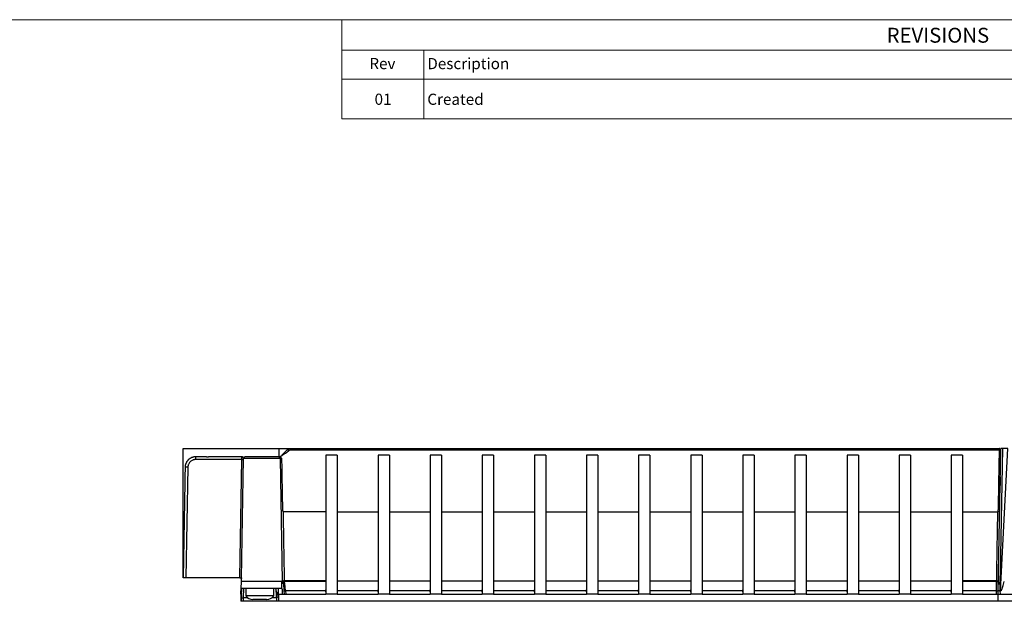
# Model space of a CAD drawing. Units: millimetres. Extents: x 17 to 584, y 10 to 410.
# Drawn here: x 370 to 510, y 328 to 410 of the extents above; entities that cross this region are included whole.
import ezdxf

# ---------------------------------------------------------------- set-up
doc = ezdxf.new("R2010")
doc.units = ezdxf.units.MM
doc.linetypes.add('SLD-Solid', pattern=[0])
doc.styles.add('SLDTEXTSTYLE1', font='GOTHIC.TTF', dxfattribs={"width": 0.913})

# ---------------------------------------------------------------- blocks, each defined once
blk = doc.blocks.new('SW_TABLEANNOTATION_0')
at = {"color": 0, "linetype": 'SLD-Solid', "lineweight": 18}
for p, q in [((0, 0), (0, -4.35)), ((0, 0), (11.62, 0)), ((0, 0), (0, -14.09)), ((168.51, 0), (0, 0)), ((11.62, 0), (114.67, 0)), ((114.67, 0), (131.39, 0)), ((131.39, 0), (147.5, 0)), ((147.5, 0), (168.51, 0)), ((168.51, 0), (168.51, -4.35)), ((168.51, -14.09), (168.51, 0)), ((0, -4.35), (0, -8.47)), ((0, -4.35), (11.62, -4.35)), ((11.62, -4.35), (11.62, -8.47)), ((11.62, -4.35), (114.67, -4.35)), ((114.67, -4.35), (114.67, -8.47)), ((114.67, -4.35), (131.39, -4.35)), ((131.39, -4.35), (131.39, -8.47)), ((131.39, -4.35), (147.5, -4.35)), ((147.5, -4.35), (147.5, -8.47)), ((147.5, -4.35), (168.51, -4.35)), ((168.51, -4.35), (168.51, -8.47)), ((0, -8.47), (11.62, -8.47)), ((11.62, -8.47), (114.67, -8.47)), ((11.62, -8.47), (11.62, -14.09)), ((114.67, -8.47), (131.39, -8.47)), ((114.67, -8.47), (114.67, -14.09)), ((131.39, -8.47), (147.5, -8.47)), ((131.39, -8.47), (131.39, -14.09)), ((147.5, -8.47), (168.51, -8.47)), ((147.5, -8.47), (147.5, -14.09)), ((168.51, -8.47), (168.51, -14.09)), ((0, -14.09), (11.62, -14.09)), ((0, -14.09), (168.51, -14.09)), ((11.62, -14.09), (114.67, -14.09)), ((114.67, -14.09), (131.39, -14.09)), ((131.39, -14.09), (147.5, -14.09)), ((147.5, -14.09), (168.51, -14.09))]:
    blk.add_line(p, q, dxfattribs=at)
at = {"color": 0, "linetype": 'SLD-Solid', "lineweight": 18, "attachment_point": 1, "style": 'SLDTEXTSTYLE1'}
for s, insert, char_height in [('REVISIONS', (77.34, -1.15), 2.117), ('Rev', (3.89, -5.44), 1.587), ('Description', (12.12, -5.44), 1.5875), ('Designer', (118.57, -5.44), 1.587), ('Approved', (134.21, -5.44), 1.587), ('Date', (155.45, -5.44), 1.587), ('01', (4.63, -10.51), 1.587), ('Created', (12.12, -10.51), 1.587), ('2021-06-30', (152.61, -10.51), 1.587)]:
    blk.add_mtext(s, dxfattribs=dict(at, insert=insert, char_height=char_height))

msp = doc.modelspace()

# ---------------------------------------------------------------- linework, layer by layer
at = {"color": 7, "linetype": 'SLD-Solid', "lineweight": 18}
msp.add_line((25.0788, 410.2148), (584.0788, 410.2148), dxfattribs=at)
at = {"color": 7, "linetype": 'SLD-Solid', "lineweight": 25}
for p, q in [((392.9907, 330.9594), (392.9907, 349.3094)), ((392.9907, 349.3094), (406.625, 349.3094)), ((406.6258, 348.1294), (406.625, 349.3094)), ((406.625, 349.3094), (408.1778, 349.3094)), ((406.9079, 348.2465), (406.7907, 348.1294)), ((408.1778, 349.3094), (408.1778, 349.0637)), ((408.1778, 349.3094), (508.9568, 349.3094)), ((508.9249, 349.0648), (408.1778, 349.0637)), ((413.2907, 348.3574), (413.2907, 328.6094)), ((414.8907, 348.3574), (413.2907, 348.3574)), ((414.8907, 348.3574), (414.8907, 328.6094)), ((420.6907, 348.3574), (420.6907, 328.6094)), ((422.2907, 348.3574), (420.6907, 348.3574)), ((422.2907, 348.3574), (422.2907, 328.6094)), ((429.6907, 348.3574), (428.0907, 348.3574)), ((428.0907, 348.3574), (428.0907, 328.6094)), ((429.6907, 348.3574), (429.6907, 328.6094)), ((435.4907, 348.3574), (435.4907, 328.6094)), ((437.0907, 348.3574), (435.4907, 348.3574)), ((437.0907, 348.3574), (437.0907, 328.6094)), ((442.8907, 348.3574), (442.8907, 328.6094)), ((444.4907, 348.3574), (442.8907, 348.3574)), ((444.4907, 348.3574), (444.4907, 328.6094)), ((450.2907, 348.3574), (450.2907, 328.6094)), ((451.8907, 348.3574), (450.2907, 348.3574)), ((451.8907, 348.3574), (451.8907, 328.6094)), ((459.2907, 348.3574), (457.6907, 348.3574)), ((457.6907, 348.3574), (457.6907, 328.6094)), ((459.2907, 348.3574), (459.2907, 328.6094)), ((465.0907, 348.3574), (465.0907, 328.6094)), ((466.6907, 348.3574), (465.0907, 348.3574)), ((466.6907, 348.3574), (466.6907, 328.6094)), ((472.4907, 348.3574), (472.4907, 328.6094)), ((474.0907, 348.3574), (472.4907, 348.3574)), ((474.0907, 348.3574), (474.0907, 328.6094)), ((479.8907, 348.3574), (479.8907, 328.6094)), ((481.4907, 348.3574), (479.8907, 348.3574)), ((481.4907, 348.3574), (481.4907, 328.6094)), ((487.2907, 348.3574), (487.2907, 328.6094)), ((488.8907, 348.3574), (487.2907, 348.3574)), ((488.8907, 348.3574), (488.8907, 328.6094)), ((496.2907, 348.3574), (494.6907, 348.3574)), ((494.6907, 348.3574), (494.6907, 328.6094)), ((496.2907, 348.3574), (496.2907, 328.6094)), ((502.0907, 348.3574), (502.0907, 328.6094)), ((503.6907, 348.3574), (502.0907, 348.3574)), ((503.6907, 348.3574), (503.6907, 328.6094)), ((508.7507, 329.1094), (509.1033, 349.3094)), ((509.3533, 349.3094), (509.0007, 329.1094)), ((509.0714, 329.1094), (510.1301, 349.3094)), ((509.3533, 349.3094), (509.1033, 349.3094)), ((510.1301, 349.3094), (509.3533, 349.3094)), ((401.3383, 347.7363), (394.7811, 347.7363)), ((401.347, 348.1294), (396.6137, 348.1294)), ((401.0455, 330.9594), (401.3383, 347.7363)), ((401.2907, 330.828), (401.5884, 347.8837)), ((401.5177, 348.1294), (401.4394, 348.1294)), ((406.813, 347.8837), (401.5884, 347.8837)), ((406.563, 348.1294), (401.8384, 348.1294)), ((406.6258, 348.1294), (406.7907, 348.1294)), ((407.118, 330.4094), (406.813, 347.8837)), ((393.6812, 346.6555), (393.4072, 330.9594)), ((393.2472, 344.4761), (393.0112, 330.9594)), ((509.0057, 345.3094), (509.0335, 345.3094)), ((509.0057, 345.3094), (509.0057, 344.0343)), ((413.2907, 340.2975), (407.1953, 340.2975)), ((414.8907, 340.2975), (420.6907, 340.2975)), ((422.2907, 340.2975), (428.0907, 340.2975)), ((429.6907, 340.2975), (435.4907, 340.2975)), ((437.0907, 340.2975), (442.8907, 340.2975)), ((444.4907, 340.2975), (450.2907, 340.2975)), ((451.8907, 340.2975), (457.6907, 340.2975)), ((459.2907, 340.2975), (465.0907, 340.2975)), ((466.6907, 340.2975), (472.4907, 340.2975)), ((474.0907, 340.2975), (479.8907, 340.2975)), ((481.4907, 340.2975), (487.2907, 340.2975)), ((488.8907, 340.2975), (494.6907, 340.2975)), ((496.2907, 340.2975), (502.0907, 340.2975)), ((503.6907, 340.2975), (508.6962, 340.2975)), ((393.0112, 330.9594), (392.9907, 330.9594)), ((393.4072, 330.9594), (393.0112, 330.9594)), ((401.0455, 330.9594), (393.4072, 330.9594)), ((401.0455, 330.9594), (401.2907, 330.9594)), ((401.237, 329.4094), (401.2894, 330.4094)), ((401.2894, 330.4094), (401.2907, 330.4094)), ((401.2907, 330.9594), (401.2907, 330.828)), ((401.2907, 330.4094), (401.2907, 330.828)), ((407.118, 330.4094), (401.2907, 330.4094)), ((407.0462, 329.4094), (407.0104, 330.4094)), ((407.144, 330.4094), (407.118, 330.4094)), ((407.2587, 330.1737), (407.3145, 329.1094)), ((413.2907, 330.5112), (407.3645, 330.5112)), ((407.3679, 330.4118), (407.3711, 330.2277)), ((413.2907, 330.4118), (407.3679, 330.4118)), ((407.5648, 329.1094), (407.4295, 330.1564)), ((420.6907, 330.4638), (414.8907, 330.4638)), ((428.0907, 330.4638), (422.2907, 330.4638)), ((435.4907, 330.4638), (429.6907, 330.4638)), ((442.8907, 330.4638), (437.0907, 330.4638)), ((450.2907, 330.4638), (444.4907, 330.4638)), ((457.6907, 330.4638), (451.8907, 330.4638)), ((465.0907, 330.4638), (459.2907, 330.4638)), ((472.4907, 330.4638), (466.6907, 330.4638)), ((479.8907, 330.4638), (474.0907, 330.4638)), ((487.2907, 330.4638), (481.4907, 330.4638)), ((494.6907, 330.4638), (488.8907, 330.4638)), ((502.0907, 330.4638), (496.2907, 330.4638)), ((508.5269, 330.5112), (503.6907, 330.5112)), ((508.5235, 330.4118), (503.6907, 330.4118)), ((508.5007, 329.1094), (508.5235, 330.4118)), ((508.7666, 331.2394), (508.7666, 330.0184)), ((508.7666, 331.2394), (508.7879, 331.2394)), ((401.1926, 328.6094), (401.1926, 327.6094)), ((401.1926, 328.6094), (401.2305, 328.6094)), ((401.1951, 328.6094), (401.237, 329.4094)), ((407.0462, 329.4094), (401.237, 329.4094)), ((401.8907, 329.4094), (401.8907, 328.376)), ((405.8907, 328.376), (405.8907, 329.4094)), ((406.2506, 328.5528), (406.207, 329.1768)), ((406.5462, 328.6038), (406.4967, 328.6038)), ((406.4967, 328.6038), (406.4998, 328.5593)), ((406.5244, 328.5594), (406.5462, 328.6038)), ((406.5462, 328.6038), (406.5502, 328.6094)), ((406.5589, 328.6094), (406.5589, 327.6094)), ((406.5589, 328.6094), (413.2907, 328.6094)), ((407.3145, 329.1094), (407.3407, 328.6094)), ((407.5648, 329.1094), (407.5906, 328.6094)), ((413.2882, 329.1094), (407.5648, 329.1094)), ((413.2882, 329.1094), (413.2907, 329.2526)), ((413.2907, 328.9661), (413.2882, 329.1094)), ((413.2882, 329.1094), (413.2882, 329.1094)), ((414.8907, 328.6094), (413.2907, 328.6094)), ((414.8907, 329.2526), (414.8932, 329.1094)), ((414.8932, 329.1094), (414.8907, 328.9661)), ((414.8907, 328.6094), (420.6907, 328.6094)), ((414.8932, 329.1094), (414.8932, 329.1094)), ((420.6882, 329.1094), (414.8932, 329.1094)), ((420.6882, 329.1094), (420.6907, 329.2526)), ((420.6882, 329.1094), (420.6882, 329.1094)), ((420.6907, 328.9661), (420.6882, 329.1094)), ((422.2907, 328.6094), (420.6907, 328.6094)), ((422.2907, 329.2526), (422.2932, 329.1094)), ((422.2932, 329.1094), (422.2907, 328.9661)), ((422.2907, 328.6094), (428.0907, 328.6094)), ((422.2932, 329.1094), (422.2932, 329.1094)), ((428.0882, 329.1094), (422.2932, 329.1094)), ((428.0882, 329.1094), (428.0907, 329.2526)), ((428.0882, 329.1094), (428.0882, 329.1094)), ((428.0907, 328.9661), (428.0882, 329.1094)), ((429.6907, 328.6094), (428.0907, 328.6094)), ((429.6907, 329.2526), (429.6932, 329.1094)), ((429.6932, 329.1094), (429.6907, 328.9661)), ((429.6907, 328.6094), (435.4907, 328.6094)), ((429.6932, 329.1094), (429.6932, 329.1094)), ((435.4882, 329.1094), (429.6932, 329.1094)), ((435.4882, 329.1094), (435.4907, 329.2526)), ((435.4882, 329.1094), (435.4882, 329.1094)), ((435.4907, 328.9661), (435.4882, 329.1094)), ((437.0907, 328.6094), (435.4907, 328.6094)), ((437.0907, 329.2526), (437.0932, 329.1094)), ((437.0932, 329.1094), (437.0907, 328.9661)), ((437.0907, 328.6094), (442.8907, 328.6094)), ((437.0932, 329.1094), (437.0932, 329.1094)), ((442.8882, 329.1094), (437.0932, 329.1094)), ((442.8882, 329.1094), (442.8907, 329.2526)), ((442.8882, 329.1094), (442.8882, 329.1094)), ((442.8907, 328.9661), (442.8882, 329.1094)), ((444.4907, 328.6094), (442.8907, 328.6094)), ((444.4907, 329.2526), (444.4932, 329.1094)), ((444.4932, 329.1094), (444.4907, 328.9661)), ((444.4907, 328.6094), (450.2907, 328.6094)), ((444.4932, 329.1094), (444.4932, 329.1094)), ((450.2882, 329.1094), (444.4932, 329.1094)), ((450.2882, 329.1094), (450.2907, 329.2526)), ((450.2882, 329.1094), (450.2882, 329.1094)), ((450.2907, 328.9661), (450.2882, 329.1094)), ((451.8907, 328.6094), (450.2907, 328.6094)), ((451.8907, 329.2526), (451.8932, 329.1094)), ((451.8932, 329.1094), (451.8907, 328.9661)), ((451.8907, 328.6094), (457.6907, 328.6094)), ((451.8932, 329.1094), (451.8932, 329.1094)), ((457.6882, 329.1094), (451.8932, 329.1094)), ((457.6882, 329.1094), (457.6907, 329.2526)), ((457.6882, 329.1094), (457.6882, 329.1094)), ((457.6907, 328.9661), (457.6882, 329.1094)), ((459.2907, 328.6094), (457.6907, 328.6094)), ((459.2907, 329.2526), (459.2932, 329.1094)), ((459.2932, 329.1094), (459.2907, 328.9661)), ((459.2907, 328.6094), (465.0907, 328.6094)), ((459.2932, 329.1094), (459.2932, 329.1094)), ((465.0882, 329.1094), (459.2932, 329.1094)), ((465.0882, 329.1094), (465.0907, 329.2526)), ((465.0882, 329.1094), (465.0882, 329.1094)), ((465.0907, 328.9661), (465.0882, 329.1094)), ((466.6907, 328.6094), (465.0907, 328.6094)), ((466.6907, 329.2526), (466.6932, 329.1094)), ((466.6932, 329.1094), (466.6907, 328.9661)), ((466.6907, 328.6094), (472.4907, 328.6094)), ((466.6932, 329.1094), (466.6932, 329.1094)), ((472.4882, 329.1094), (466.6932, 329.1094)), ((472.4882, 329.1094), (472.4907, 329.2526)), ((472.4882, 329.1094), (472.4882, 329.1094)), ((472.4907, 328.9661), (472.4882, 329.1094)), ((474.0907, 328.6094), (472.4907, 328.6094)), ((474.0907, 329.2526), (474.0932, 329.1094)), ((474.0932, 329.1094), (474.0907, 328.9661)), ((474.0907, 328.6094), (479.8907, 328.6094)), ((474.0932, 329.1094), (474.0932, 329.1094)), ((479.8882, 329.1094), (474.0932, 329.1094)), ((479.8882, 329.1094), (479.8907, 329.2526)), ((479.8882, 329.1094), (479.8882, 329.1094)), ((479.8907, 328.9661), (479.8882, 329.1094)), ((481.4907, 328.6094), (479.8907, 328.6094)), ((481.4907, 329.2526), (481.4932, 329.1094)), ((481.4932, 329.1094), (481.4907, 328.9661)), ((481.4907, 328.6094), (487.2907, 328.6094)), ((481.4932, 329.1094), (481.4932, 329.1094)), ((487.2882, 329.1094), (481.4932, 329.1094)), ((487.2882, 329.1094), (487.2907, 329.2526)), ((487.2882, 329.1094), (487.2882, 329.1094)), ((487.2907, 328.9661), (487.2882, 329.1094)), ((488.8907, 328.6094), (487.2907, 328.6094)), ((488.8907, 329.2526), (488.8932, 329.1094)), ((488.8932, 329.1094), (488.8907, 328.9661)), ((488.8907, 328.6094), (494.6907, 328.6094)), ((488.8932, 329.1094), (488.8932, 329.1094)), ((494.6882, 329.1094), (488.8932, 329.1094)), ((494.6882, 329.1094), (494.6907, 329.2526)), ((494.6882, 329.1094), (494.6882, 329.1094)), ((494.6907, 328.9661), (494.6882, 329.1094)), ((496.2907, 328.6094), (494.6907, 328.6094)), ((496.2907, 329.2526), (496.2932, 329.1094)), ((496.2932, 329.1094), (496.2907, 328.9661)), ((496.2907, 328.6094), (502.0907, 328.6094)), ((496.2932, 329.1094), (496.2932, 329.1094)), ((502.0882, 329.1094), (496.2932, 329.1094)), ((502.0882, 329.1094), (502.0907, 329.2526)), ((502.0882, 329.1094), (502.0882, 329.1094)), ((502.0907, 328.9661), (502.0882, 329.1094)), ((503.6907, 328.6094), (502.0907, 328.6094)), ((503.6907, 329.2526), (503.6932, 329.1094)), ((503.6932, 329.1094), (503.6907, 328.9661)), ((503.6907, 328.6094), (508.5797, 328.6094)), ((508.5007, 329.1094), (503.6932, 329.1094)), ((503.6932, 329.1094), (503.6932, 329.1094)), ((508.5007, 329.1094), (508.7507, 329.1094)), ((508.5095, 328.6094), (508.5007, 329.1094)), ((508.5797, 328.6094), (508.7493, 328.6094)), ((508.7493, 328.6094), (508.7507, 329.1094)), ((508.7493, 327.6094), (508.7493, 328.6094)), ((508.7493, 328.6094), (512.8876, 328.6094)), ((509.0007, 329.1094), (508.7507, 329.1094)), ((509.0714, 329.1094), (509.0007, 329.1094)), ((509.0007, 329.1094), (509.0094, 328.6094)), ((401.2482, 327.6094), (401.1926, 327.6094)), ((401.2482, 328.2785), (401.2482, 327.6094)), ((401.2896, 328.388), (401.2716, 328.1519)), ((401.2716, 328.1519), (401.2748, 328.1473)), ((401.5219, 328.1434), (401.5271, 328.1743)), ((401.5271, 328.1743), (402.0792, 328.1743)), ((401.5271, 328.1743), (401.5271, 327.6094)), ((406.2771, 327.6094), (401.5271, 327.6094)), ((405.8907, 328.376), (401.8907, 328.376)), ((403.0772, 327.8594), (402.9257, 327.8594)), ((403.9336, 327.8594), (403.0772, 327.8594)), ((404.747, 327.8594), (403.9336, 327.8594)), ((404.8557, 327.8594), (404.747, 327.8594)), ((405.7022, 328.1743), (406.2771, 328.1743)), ((406.2781, 328.1602), (406.2506, 328.5528)), ((406.2771, 328.1743), (406.2771, 327.6094)), ((406.5244, 328.5594), (406.5001, 328.5594)), ((406.5001, 328.5594), (406.506, 328.4757)), ((406.5244, 328.5594), (406.506, 328.4757)), ((508.7493, 327.6094), (406.5589, 327.6094)), ((512.8884, 327.6094), (508.7493, 327.6094))]:
    msp.add_line(p, q, dxfattribs=at)
at = {"color": 8, "linetype": 'SLD-Solid', "lineweight": 25}
msp.add_line((407.0061, 330.1737), (407.2587, 330.1737), dxfattribs=at)
at = {"color": 7, "linetype": 'SLD-Solid', "lineweight": 25, "flags": 128}
for points in [[(407.1145, 330.6106), (407.1196, 330.5905), (407.134, 330.5714), (407.1573, 330.5539), (407.1884, 330.5388), (407.2262, 330.5265), (407.2692, 330.5176), (407.3159, 330.5125), (407.3645, 330.5112)], [(502.0907, 331.271), (502.0788, 331.2712), (502.0407, 331.2725), (502.0788, 331.2739), (502.0907, 331.2741)], [(502.0907, 331.2429), (502.0788, 331.2431), (502.0407, 331.2445), (502.0788, 331.2459), (502.0907, 331.2461)], [(508.5269, 330.5112), (508.5755, 330.5125), (508.6222, 330.5176), (508.6653, 330.5265), (508.7031, 330.5388), (508.7342, 330.5539), (508.7574, 330.5714), (508.7718, 330.5905), (508.7769, 330.6106)], [(407.0462, 329.4094), (407.047, 329.3942), (407.0493, 329.3493), (407.0531, 329.2764), (407.0583, 329.1778), (407.0646, 329.0573), (407.0719, 328.919), (407.0798, 328.7679), (407.0881, 328.6094)], [(401.2748, 328.1473), (401.2831, 328.2821), (401.2896, 328.388)], [(401.2896, 328.388), (401.2954, 328.4819), (401.3, 328.5557)]]:
    msp.add_lwpolyline(points, dxfattribs=at)
at = {"color": 7, "linetype": 'SLD-Solid', "lineweight": 25}
for centre, radius, start, end in [((404.4354, 345.5114), 4.9817, 44.295981, 47.136323), ((407.5832, 347.818), 12.8024, 178.618206, 180.365481), ((401.4621, 351.3055), 3.5713, 268.014051, 271.985949), ((401.8384, 347.8794), 0.25, 89.999198, 178.999914), ((406.563, 347.8794), 0.25, 1, 90), ((393.4731, 339.6369), 7.0217, 88.301128, 91.518475), ((407.0104, 330.1607), 0.2486, 3, 90), ((407.2083, 333.9922), 3.584, 268.556772, 272.55305), ((508.6485, 333.9936), 3.584, 268.001582, 271.998418), ((401.249, 329.5098), 1.1225, 269.526979, 272.074942), ((402.9257, 329.1544), 1.295, 216.943733, 270.000063), ((404.8557, 329.1544), 1.295, 270, 323.056268)]:
    msp.add_arc(centre, radius, start, end, dxfattribs=at)
msp.add_ellipse((512.8228, 400.7327), major_axis=(3.7559, 71.6232), ratio=0.03485696, start_param=3.14342054, end_param=3.33423813, dxfattribs=at)
for points in [[(407.8243, 349.1629), (407.5181, 348.8567), (407.213, 348.5516), (406.9079, 348.2465)], [(407.8243, 349.1629), (407.9168, 349.2555), (408.0469, 349.3094), (408.1778, 349.3094)], [(396.3204, 348.1282), (395.8084, 348.1278), (395.2965, 348.1273), (394.7845, 348.1267)], [(393.287, 346.6561), (393.2731, 345.9295), (393.2598, 345.2028), (393.2472, 344.4761)], [(407.3645, 330.5112), (407.3656, 330.4801), (407.3668, 330.446), (407.3679, 330.4118)], [(508.5235, 330.4118), (508.5246, 330.446), (508.5258, 330.4801), (508.5269, 330.5112)], [(401.1925, 328.5594), (401.1925, 328.5594), (401.1925, 328.5605), (401.1926, 328.5627)], [(401.2308, 328.5551), (401.2307, 328.5732), (401.2306, 328.5913), (401.2305, 328.6094)], [(401.1925, 328.5594), (401.1925, 328.5591), (401.1925, 328.5592), (401.1925, 328.5594)], [(401.3, 328.5557), (401.2771, 328.5549), (401.251, 328.5546), (401.2308, 328.5551)]]:
    msp.add_open_spline(points, degree=3, dxfattribs=at)
for points, knots in [([(408.001, 348.9905), (407.9776, 348.9676), (407.9297, 348.921), (407.8525, 348.8534), (407.7698, 348.7858), (407.6811, 348.7185), (407.5866, 348.6514), (407.4773, 348.5786), (407.3487, 348.4983), (407.1559, 348.3844), (407.0061, 348.3011), (406.9079, 348.2465)], [0, 0, 0, 0, 0.07403787, 0.15124067, 0.23172784, 0.3156048, 0.40296468, 0.49388991, 0.612392, 0.74585193, 1, 1, 1, 1]), ([(408.1778, 349.0637), (408.1669, 349.0633), (408.1452, 349.0624), (408.1131, 349.0557), (408.0771, 349.0435), (408.0379, 349.0233), (408.0134, 349.0015), (408.001, 348.9905)], [0, 0, 0, 0, 0.16669957, 0.33214657, 0.49912338, 0.74824373, 1, 1, 1, 1]), ([(508.6962, 340.2975), (508.6977, 340.298), (508.7015, 340.2992), (508.7059, 340.3049), (508.7104, 340.3129), (508.7148, 340.324), (508.7194, 340.3381), (508.7239, 340.3552), (508.7286, 340.3753), (508.7332, 340.3984), (508.7393, 340.4327), (508.7463, 340.4786), (508.7536, 340.5364), (508.7627, 340.6266), (508.7722, 340.7496), (508.7812, 340.9205), (508.7871, 341.1321), (508.7921, 341.4746), (508.7988, 341.8553), (508.8061, 342.2211), (508.8111, 342.5565), (508.8178, 342.9985), (508.8291, 343.5777), (508.8405, 344.1568), (508.8489, 344.7124), (508.8572, 345.2984), (508.8704, 346.03), (508.889, 346.9987), (508.9093, 348.0283), (508.9203, 348.7599), (508.9249, 349.0648)], [0, 0, 0, 0, 0.00055613, 0.00131651, 0.00235907, 0.00371388, 0.00539433, 0.00740733, 0.00975685, 0.01244537, 0.01547454, 0.02166241, 0.02829622, 0.03538024, 0.05263283, 0.07044071, 0.09384435, 0.12497121, 0.1874732, 0.2239228, 0.24997526, 0.30208019, 0.37497937, 0.44788849, 0.49998348, 0.5648147, 0.64815069, 0.74999177, 0.8958259, 1, 1, 1, 1]), ([(508.9568, 349.3094), (508.9558, 349.309), (508.9536, 349.3084), (508.9499, 349.3022), (508.9455, 349.29), (508.9405, 349.2692), (508.935, 349.2367), (508.9304, 349.1964), (508.9273, 349.1515), (508.9252, 349.1092), (508.925, 349.0793), (508.9249, 349.0648)], [0, 0, 0, 0, 0.072880115, 0.159076969, 0.25918686, 0.373222716, 0.500269233, 0.661210168, 0.768904895, 0.887632026, 1, 1, 1, 1]), ([(508.9249, 349.0648), (508.975, 349.0654), (509.0198, 349.0656), (509.0815, 349.0652), (509.099, 349.0646), (509.099, 349.0637)], [0, 0, 0, 0, 0.5, 0.5, 1, 1, 1, 1]), ([(394.7845, 348.1267), (394.7569, 348.1262), (394.7014, 348.1253), (394.6181, 348.1179), (394.535, 348.1063), (394.452, 348.0897), (394.3697, 348.0685), (394.2882, 348.0425), (394.2078, 348.0116), (394.129, 347.9759), (394.0518, 347.9355), (393.9767, 347.8904), (393.9039, 347.8407), (393.8337, 347.7865), (393.7665, 347.7279), (393.7026, 347.6651), (393.6422, 347.598), (393.5856, 347.5271), (393.5331, 347.4525), (393.485, 347.3743), (393.4414, 347.2929), (393.4028, 347.2085), (393.3694, 347.1214), (393.3413, 347.0318), (393.3187, 346.9401), (393.3019, 346.8467), (393.2906, 346.7519), (393.2882, 346.6881), (393.287, 346.6561)], [0, 0, 0, 0, 0.03569638, 0.07160833, 0.10773804, 0.14408619, 0.18065301, 0.21743931, 0.25444762, 0.29167687, 0.32912719, 0.36679988, 0.40469471, 0.44281112, 0.48114962, 0.5197121, 0.5584972, 0.59750693, 0.63674176, 0.67620099, 0.71588435, 0.75579362, 0.79592701, 0.83628564, 0.87687166, 0.91768543, 0.95872739, 1, 1, 1, 1]), ([(394.7811, 347.7363), (394.7581, 347.7359), (394.7124, 347.7351), (394.6443, 347.7286), (394.5769, 347.7181), (394.5104, 347.7034), (394.4446, 347.6844), (394.3319, 347.6442), (394.1786, 347.5662), (394.005, 347.4261), (393.8619, 347.255), (393.7704, 347.0829), (393.7171, 346.9266), (393.6884, 346.7923), (393.6836, 346.7012), (393.6812, 346.6555)], [0, 0, 0, 0, 0.04030907, 0.08031413, 0.12017066, 0.1600359, 0.20006696, 0.24041903, 0.37015035, 0.50004041, 0.62977494, 0.75967178, 0.83995327, 0.91964314, 1, 1, 1, 1]), ([(396.3204, 348.1282), (396.3447, 348.1282), (396.3935, 348.1283), (396.4667, 348.1287), (396.5403, 348.1292), (396.5891, 348.1293), (396.6137, 348.1294)], [0, 0, 0, 0, 0.24771366, 0.4954435, 0.74631278, 1, 1, 1, 1]), ([(401.3383, 347.7363), (401.3387, 347.7511), (401.3396, 347.7804), (401.3407, 347.8236), (401.3418, 347.8653), (401.3427, 347.905), (401.3436, 347.9423), (401.3444, 347.9769), (401.3451, 348.0084), (401.3458, 348.0367), (401.3463, 348.0614), (401.3467, 348.0824), (401.347, 348.0996), (401.3472, 348.113), (401.3473, 348.1224), (401.3472, 348.1283), (401.3471, 348.129), (401.347, 348.1294)], [0, 0, 0, 0, 0.07126065, 0.14186284, 0.21180702, 0.28109366, 0.34972325, 0.4176963, 0.48501332, 0.55167483, 0.61768141, 0.6830336, 0.747732, 0.8117772, 0.87516984, 0.93791055, 1, 1, 1, 1]), ([(401.347, 348.1294), (401.3615, 348.1299), (401.376, 348.1305), (401.3931, 348.1115), (401.3931, 348.1115)], [0, 0, 0, 0, 0.99898242, 1, 1, 1, 1]), ([(401.347, 348.1294), (401.3578, 348.1292), (401.3815, 348.1288), (401.389, 348.1176), (401.3931, 348.1115)], [0, 0, 0, 0, 0.45221474, 1, 1, 1, 1]), ([(406.6258, 348.1294), (406.7039, 348.1294), (406.7788, 348.1016), (406.8754, 348.0382), (406.9056, 348.0133), (406.9454, 347.9709), (406.958, 347.9558), (406.9785, 347.9229), (406.9868, 347.9045), (406.9871, 347.8848)], [0, 0, 0, 0, 0.5, 0.5, 0.75, 0.75, 0.875, 0.875, 1, 1, 1, 1]), ([(406.813, 347.8837), (406.813, 347.8846), (406.83, 347.8852), (406.8923, 347.8856), (406.937, 347.8854), (406.9871, 347.8848)], [0, 0, 0, 0, 0.5, 0.5, 1, 1, 1, 1]), ([(406.9871, 347.8848), (406.9982, 347.2515), (407.0203, 345.9849), (407.0496, 344.303), (407.0717, 343.0363), (407.0866, 342.1838), (407.096, 341.6491), (407.1022, 341.2837), (407.1052, 341.1043), (407.1078, 340.9858), (407.1123, 340.8763), (407.119, 340.7579), (407.1275, 340.6392), (407.1367, 340.5447), (407.1448, 340.4783), (407.1506, 340.4368), (407.1565, 340.4007), (407.1625, 340.3701), (407.1686, 340.345), (407.1747, 340.325), (407.181, 340.3109), (407.1871, 340.3006), (407.1929, 340.2984), (407.1953, 340.2975)], [0, 0, 0, 0, 0.25000399, 0.50000796, 0.66392229, 0.75001195, 0.83653171, 0.87501417, 0.89426863, 0.90732595, 0.92180797, 0.9375153, 0.95411784, 0.96876571, 0.97499328, 0.9805098, 0.98531772, 0.98942078, 0.99282499, 0.99554105, 0.99759047, 0.99902504, 1, 1, 1, 1]), ([(407.1953, 340.2975), (407.1977, 340.1616), (407.2034, 339.8375), (407.2136, 339.2684), (407.2266, 338.5305), (407.2424, 337.6167), (407.2608, 336.5299), (407.2782, 335.518), (407.2932, 334.6541), (407.3043, 334.006), (407.3146, 333.4034), (407.3241, 332.8486), (407.3328, 332.3426), (407.3407, 331.8856), (407.3478, 331.4767), (407.3541, 331.1147), (407.3596, 330.7968), (407.3629, 330.6023), (407.3645, 330.5112)], [0, 0, 0, 0, 0.04088244, 0.09754188, 0.17136876, 0.2633255, 0.37344057, 0.5002102, 0.57045817, 0.63659199, 0.69827393, 0.75529288, 0.8075495, 0.85504201, 0.89785252, 0.93613394, 0.97009737, 1, 1, 1, 1]), ([(508.5269, 330.5112), (508.5279, 330.5666), (508.5298, 330.682), (508.533, 330.8651), (508.5364, 331.0648), (508.5402, 331.2818), (508.5443, 331.5168), (508.5487, 331.7702), (508.5534, 332.0424), (508.5585, 332.3336), (508.5638, 332.644), (508.5695, 332.9737), (508.5754, 333.3224), (508.5817, 333.69), (508.5883, 334.076), (508.5953, 334.4798), (508.6025, 334.9006), (508.616, 335.6802), (508.6341, 336.7358), (508.6552, 337.9769), (508.6725, 338.9684), (508.6858, 339.7131), (508.6932, 340.1283), (508.6962, 340.2975)], [0, 0, 0, 0, 0.018228668, 0.038002773, 0.059390389, 0.082453913, 0.107248945, 0.133823145, 0.162215064, 0.192452944, 0.224553495, 0.25852063, 0.294344179, 0.331998558, 0.371441414, 0.412612225, 0.455430871, 0.499796172, 0.649996388, 0.775667737, 0.875060398, 0.949097462, 1, 1, 1, 1]), ([(407.0972, 330.3937), (407.1194, 330.3833), (407.164, 330.3623), (407.2159, 330.3079), (407.2511, 330.2444), (407.2587, 330.1983), (407.2587, 330.1737)], [0, 0, 0, 0, 0.25782976, 0.51691096, 0.76715762, 1, 1, 1, 1]), ([(407.3711, 330.2277), (407.3536, 330.2507), (407.3362, 330.2735), (407.2985, 330.3158), (407.2786, 330.3358), (407.2364, 330.371), (407.2146, 330.3855), (407.1749, 330.4047), (407.1571, 330.4094), (407.144, 330.4094)], [0, 0, 0, 0, 0.25, 0.25, 0.5, 0.5, 0.75, 0.75, 1, 1, 1, 1]), ([(407.4295, 330.1564), (407.421, 330.1581), (407.404, 330.1614), (407.3788, 330.1656), (407.3543, 330.1692), (407.3312, 330.1721), (407.3048, 330.1748), (407.28, 330.1768), (407.2619, 330.1769), (407.2597, 330.1748), (407.2587, 330.1737)], [0, 0, 0, 0, 0.09719593, 0.19544497, 0.2953079, 0.39708219, 0.50086279, 0.68169325, 0.84730756, 1, 1, 1, 1]), ([(407.3711, 330.2277), (407.3789, 330.2185), (407.3987, 330.195), (407.4178, 330.171), (407.4295, 330.1564)], [0, 0, 0, 0, 0.39047784, 1, 1, 1, 1]), ([(401.1951, 328.6094), (401.2029, 328.7587), (401.2169, 329.0254), (401.2308, 329.292), (401.237, 329.4094)], [0, 0, 0, 0, 0.55999005, 1, 1, 1, 1]), ([(401.3, 328.5557), (401.3099, 328.715), (401.3276, 328.9996), (401.3456, 329.2841), (401.3535, 329.4094)], [0, 0, 0, 0, 0.55999395, 1, 1, 1, 1]), ([(401.6017, 329.4094), (401.5867, 329.173), (401.5598, 328.7511), (401.5334, 328.3291), (401.5219, 328.1434)], [0, 0, 0, 0, 0.55999971, 1, 1, 1, 1]), ([(406.207, 329.1768), (406.2059, 329.192), (406.2051, 329.2036), (406.2043, 329.2147), (406.2042, 329.2159), (406.2039, 329.2209), (406.2035, 329.2266), (406.2013, 329.2579), (406.199, 329.2907), (406.1952, 329.3449), (406.1936, 329.3684), (406.1913, 329.4005), (406.1907, 329.4094), (406.1907, 329.4094)], [0, 0, 0, 0, 0.0625, 0.0625, 0.125, 0.125, 0.25, 0.25, 0.5, 0.5, 0.75, 0.75, 1, 1, 1, 1]), ([(406.4967, 328.6038), (406.4952, 328.6054), (406.4897, 328.6111), (406.4803, 328.6255), (406.4648, 328.648), (406.4443, 328.6799), (406.4186, 328.7206), (406.3884, 328.7706), (406.3546, 328.8298), (406.3212, 328.8936), (406.2912, 328.956), (406.2663, 329.0109), (406.2466, 329.0582), (406.2317, 329.0976), (406.2208, 329.1293), (406.2135, 329.1527), (406.2089, 329.1696), (406.2077, 329.1742), (406.2072, 329.1763)], [0, 0, 0, 0, 0.00949593, 0.03370581, 0.07271898, 0.12655038, 0.19520443, 0.2786823, 0.3769837, 0.4901075, 0.59318749, 0.68452875, 0.76423542, 0.83246512, 0.88947096, 0.93569107, 0.97195688, 1, 1, 1, 1]), ([(406.4967, 329.4094), (406.4967, 329.4094), (406.4967, 329.3887), (406.4967, 329.309), (406.4967, 329.25), (406.4967, 329.1019), (406.4967, 329.0129), (406.4967, 328.8175), (406.4967, 328.7112), (406.4967, 328.6038)], [0, 0, 0, 0, 0.25, 0.25, 0.5, 0.5, 0.75, 0.75, 1, 1, 1, 1]), ([(406.5502, 328.6094), (406.5518, 328.6094), (406.5547, 328.6094), (406.5576, 328.6094), (406.5589, 328.6094)], [0, 0, 0, 0, 0.56057257, 1, 1, 1, 1]), ([(407.3145, 329.1094), (407.315, 329.1089), (407.316, 329.1081), (407.3235, 329.1071), (407.3346, 329.1065), (407.3491, 329.1061), (407.3663, 329.1058), (407.3858, 329.1058), (407.4071, 329.106), (407.4295, 329.1062), (407.4526, 329.1066), (407.4758, 329.1071), (407.4989, 329.1076), (407.5216, 329.1081), (407.5435, 329.1087), (407.5578, 329.1091), (407.5648, 329.1094)], [0, 0, 0, 0, 0.08915403, 0.17565611, 0.25949327, 0.34057774, 0.41883777, 0.49427209, 0.5669708, 0.63701711, 0.70440505, 0.76908673, 0.83100963, 0.89013792, 0.94646205, 1, 1, 1, 1]), ([(401.2397, 328.3873), (401.2387, 328.4025), (401.2378, 328.4177), (401.237, 328.4329), (401.2361, 328.4481), (401.2353, 328.4633), (401.2345, 328.4785), (401.2331, 328.504), (401.2319, 328.5295), (401.2307, 328.5551)], [0, 0, 0, 0, 0.000091326604, 0.000091326604, 0.000091326604, 0.000182652773, 0.000182652773, 0.000182652773, 0.000335949276, 0.000335949276, 0.000335949276, 0.000335949276]), ([(401.2482, 328.2785), (401.2469, 328.2916), (401.2457, 328.3047), (401.2447, 328.3179), (401.2428, 328.341), (401.2412, 328.3642), (401.2397, 328.3873)], [0, 0, 0, 0, 0.000079030093, 0.000079030093, 0.000079030093, 0.000218296726, 0.000218296726, 0.000218296726, 0.000218296726]), ([(401.2716, 328.1519), (401.2652, 328.1608), (401.2633, 328.1719), (401.2587, 328.1929), (401.257, 328.2035), (401.2524, 328.2356), (401.2501, 328.257), (401.2482, 328.2785)], [0, 0, 0, 0, 0.25, 0.25, 0.5, 0.5, 1, 1, 1, 1]), ([(401.5271, 327.6094), (401.5177, 327.6094), (401.4986, 327.6094), (401.4235, 327.6094), (401.3366, 327.6094), (401.2776, 327.6094), (401.2482, 327.6094)], [0, 0, 0, 0, 0.27596743, 0.55941125, 0.78080179, 1, 1, 1, 1]), ([(401.5219, 328.1434), (401.52, 328.1325), (401.5161, 328.1098), (401.4988, 328.0852), (401.4686, 328.0601), (401.4233, 328.0529), (401.3764, 328.0673), (401.3199, 328.0938), (401.289, 328.1305), (401.2748, 328.1473)], [0, 0, 0, 0, 0.09555834, 0.20072829, 0.41461912, 0.53214703, 0.64955894, 0.8386585, 1, 1, 1, 1]), ([(406.4998, 328.5593), (406.4646, 328.5571), (406.3912, 328.5524), (406.3077, 328.5495), (406.259, 328.5497), (406.2533, 328.5518), (406.2506, 328.5528)], [0, 0, 0, 0, 0.270297307, 0.562408398, 0.789682395, 1, 1, 1, 1]), ([(406.5589, 327.6094), (406.5179, 327.6094), (406.4353, 327.6094), (406.3424, 327.6094), (406.2874, 327.6094), (406.2805, 327.6094), (406.2771, 327.6094)], [0, 0, 0, 0, 0.27746942, 0.559918716, 0.781210603, 1, 1, 1, 1]), ([(406.506, 328.4757), (406.4873, 328.4022), (406.4591, 328.2919), (406.3926, 328.1815), (406.348, 328.1377), (406.3121, 328.1234), (406.2908, 328.122), (406.2815, 328.1324), (406.279, 328.1477), (406.2782, 328.158), (406.2781, 328.1602)], [0, 0, 0, 0, 0.38074397, 0.57147195, 0.66182976, 0.75273572, 0.87546404, 0.92998103, 0.98472178, 1, 1, 1, 1]), ([(406.4998, 328.5593), (406.4999, 328.5593), (406.5, 328.5594), (406.5001, 328.5594), (406.5001, 328.5594)], [0, 0, 0, 0, 0.56125195, 1, 1, 1, 1])]:
    msp.add_open_spline(points, degree=3, knots=knots, dxfattribs=at)
at = {"color": 8, "linetype": 'SLD-Solid', "lineweight": 25}
msp.add_open_spline([(401.3931, 348.1115), (401.4312, 348.0688), (401.4864, 348.0069), (401.5739, 347.9158), (401.5839, 347.8937), (401.5884, 347.8837)], degree=3, knots=[0, 0, 0, 0, 0.54876806, 0.79515772, 1, 1, 1, 1], dxfattribs=at)

# ---------------------------------------------------------------- block references
at = {"color": 7, "linetype": 'SLD-Solid', "lineweight": 18}
msp.add_blockref('SW_TABLEANNOTATION_0', (415.5641, 410.2148), dxfattribs=at)

doc.saveas('drawing.dxf')
